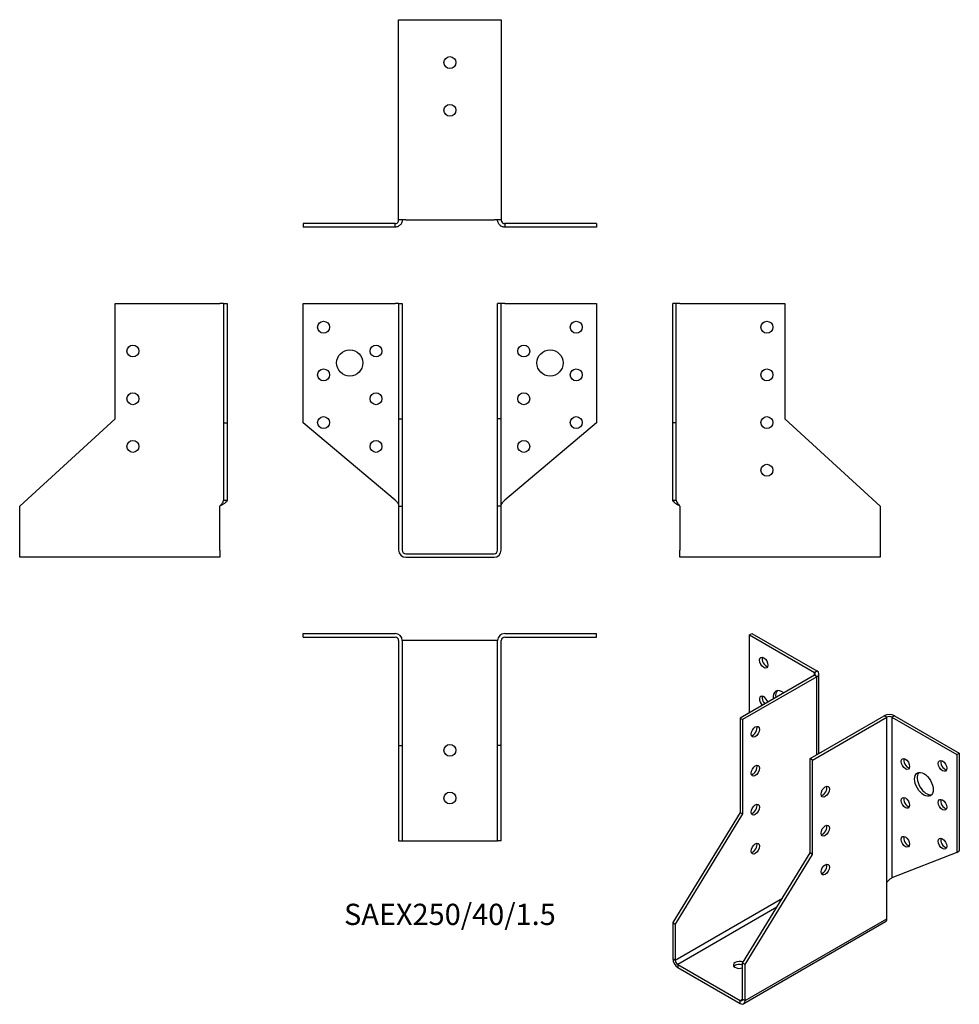
# Model space of a CAD drawing. Units: millimetres. Extents: x -180 to 214, y -189 to 224.
import ezdxf

# ---------------------------------------------------------------- set-up
doc = ezdxf.new("R2010")
doc.units = ezdxf.units.MM
doc.styles.get("Standard").update_dxf_attribs({"font": 'arial.ttf'})

# ---------------------------------------------------------------- blocks, each defined once
blk = doc.blocks.new('SAEX250_40_1.5-Front')
at = {"layer": ''}
for p, q in [((-61.5, 105), (-23, 105)), ((-61.5, 54.82), (-61.5, 105)), ((-21.5, 105), (-23, 105)), ((-21.5, 105), (-21.5, 56.54)), ((-21.5, 105), (-20, 105)), ((-20, 105), (-20, 56.54)), ((21.5, 105), (20, 105)), ((20, 56.54), (20, 105)), ((21.5, 56.54), (21.5, 105)), ((23, 105), (21.5, 105)), ((23, 105), (61.5, 105)), ((61.5, 105), (61.5, 54.82)), ((-23, 22.52), (-61.5, 54.82)), ((-21.5, 56.54), (-20, 56.54)), ((-21.5, 56.54), (-21.5, 20)), ((-20, 56.54), (-20, 20)), ((21.5, 56.54), (20, 56.54)), ((20, 20), (20, 56.54)), ((21.5, 20), (21.5, 56.54)), ((61.5, 54.82), (23, 22.52)), ((-21.5, 20), (-20, 20)), ((-21.5, 20), (-21.5, 1.5)), ((-20, 20), (-20, 1.5)), ((21.5, 20), (20, 20)), ((20, 1.5), (20, 20)), ((21.5, 1.5), (21.5, 20)), ((-18.5, 0), (18.5, 0)), ((-18.5, -1.5), (18.5, -1.5))]:
    blk.add_line(p, q, dxfattribs=at)
for centre, radius in [((-53, 95), 2.5), ((53, 95), 2.5), ((-31, 85), 2.5), ((31, 85), 2.5), ((-42, 80), 5.5), ((42, 80), 5.5), ((-53, 75), 2.5), ((53, 75), 2.5), ((-31, 65), 2.5), ((31, 65), 2.5), ((-53, 55), 2.5), ((53, 55), 2.5), ((-31, 45), 2.5), ((31, 45), 2.5)]:
    blk.add_circle(centre, radius, dxfattribs=at)
for centre, radius, start, end in [((-18.5, 1.5), 3, 180, 270), ((-18.5, 1.5), 1.5, 180, 270), ((18.5, 1.5), 1.5, 270, 0), ((18.5, 1.5), 3, 270, 0)]:
    blk.add_arc(centre, radius, start, end, dxfattribs=at)
for points in [[(-23, 22.52), (-22.86, 22.36), (-22.72, 22.21), (-22.3, 21.75), (-22.06, 21.45), (-21.75, 20.96), (-21.66, 20.77), (-21.53, 20.38), (-21.5, 20.19), (-21.5, 20)], [(21.5, 20), (21.5, 20.15), (21.52, 20.3), (21.64, 20.76), (21.8, 21.06), (22.15, 21.56), (22.31, 21.75), (22.64, 22.14), (22.82, 22.33), (23, 22.52)]]:
    blk.add_open_spline(points, degree=3, knots=[0, 0, 0, 0, 0.0626657, 0.0626657, 0.1885913, 0.1885913, 0.2673759, 0.2673759, 0.3461611, 0.3461611, 0.3461611, 0.3461611], dxfattribs=at)
blk = doc.blocks.new('SAEX250_40_1.5-Left')
at = {"layer": ''}
for p, q in [((0, 54.82), (0, 105)), ((1.5, 105), (0, 105)), ((1.5, 54.82), (1.5, 105)), ((3, 105), (1.5, 105)), ((3, 105), (47, 105)), ((47, 105), (47, 56.54)), ((0, 22.52), (0, 54.82)), ((1.5, 54.82), (0, 54.82)), ((1.5, 22.52), (1.5, 54.82)), ((47, 56.54), (87, 20)), ((0, 22.52), (1.09, 22.52)), ((1.09, 22.52), (1.5, 22.52)), ((3, 20), (3, 1.5)), ((87, 20), (87, 1.5)), ((3, -1.5), (3, 1.5)), ((87, 1.5), (87, -1.5)), ((87, -1.5), (3, -1.5))]:
    blk.add_line(p, q, dxfattribs=at)
for centre in [(39.5, 95), (39.5, 75), (39.5, 55), (39.5, 35)]:
    blk.add_circle(centre, 2.5, dxfattribs=at)
for points, knots in [([(3, 20), (2.78, 20.12), (2.56, 20.24), (1.91, 20.59), (1.5, 20.82), (0.81, 21.3), (0.52, 21.53), (0.22, 21.89), (0.14, 22.02), (0.03, 22.27), (0, 22.39), (0, 22.52)], [0, 0, 0, 0, 0.0751895, 0.0751895, 0.2259653, 0.2259653, 0.376735, 0.376735, 0.4562336, 0.4562336, 0.5357325, 0.5357325, 0.5357325, 0.5357325]), ([(1.5, 22.52), (1.5, 22.36), (1.52, 22.21), (1.64, 21.75), (1.8, 21.45), (2.15, 20.96), (2.31, 20.77), (2.64, 20.38), (2.82, 20.19), (3, 20)], [0, 0, 0, 0, 0.0626657, 0.0626657, 0.1885913, 0.1885913, 0.2673759, 0.2673759, 0.3461611, 0.3461611, 0.3461611, 0.3461611])]:
    blk.add_open_spline(points, degree=3, knots=knots, dxfattribs=at)
blk = doc.blocks.new('SAEX250_40_1.5-Right')
at = {"layer": ''}
for p, q in [((-47, 56.54), (-47, 105)), ((-47, 105), (-3, 105)), ((-1.5, 105), (-3, 105)), ((-1.5, 105), (0, 105)), ((-1.5, 105), (-1.5, 54.82)), ((0, 105), (0, 54.82)), ((-87, 20), (-47, 56.54)), ((-1.5, 54.82), (0, 54.82)), ((-1.5, 54.82), (-1.5, 22.52)), ((0, 54.82), (0, 22.52)), ((-1.5, 22.52), (-1.09, 22.52)), ((-1.09, 22.52), (0, 22.52)), ((-87, 1.5), (-87, 20)), ((-3, 1.5), (-3, 20)), ((-87, -1.5), (-87, 1.5)), ((-3, 1.5), (-3, -1.5)), ((-3, -1.5), (-87, -1.5))]:
    blk.add_line(p, q, dxfattribs=at)
for centre in [(-39.5, 85), (-39.5, 65), (-39.5, 45)]:
    blk.add_circle(centre, 2.5, dxfattribs=at)
for points, knots in [([(-3, 20), (-2.86, 20.15), (-2.72, 20.3), (-2.3, 20.76), (-2.06, 21.06), (-1.75, 21.56), (-1.66, 21.75), (-1.53, 22.14), (-1.5, 22.33), (-1.5, 22.52)], [0, 0, 0, 0, 0.0626657, 0.0626657, 0.1885913, 0.1885913, 0.2673759, 0.2673759, 0.3461611, 0.3461611, 0.3461611, 0.3461611]), ([(0, 22.52), (0, 22.4), (-0.02, 22.28), (-0.17, 21.93), (-0.36, 21.69), (-0.91, 21.22), (-1.25, 20.99), (-1.86, 20.62), (-2.08, 20.5), (-2.53, 20.25), (-2.77, 20.12), (-3, 20)], [0, 0, 0, 0, 0.0751895, 0.0751895, 0.2259653, 0.2259653, 0.376735, 0.376735, 0.4562336, 0.4562336, 0.5357325, 0.5357325, 0.5357325, 0.5357325])]:
    blk.add_open_spline(points, degree=3, knots=knots, dxfattribs=at)
blk = doc.blocks.new('SAEX250_40_1.5-Top')
at = {"layer": ''}
for p, q in [((-61.5, 0), (-23, 0)), ((-61.5, -1.5), (-61.5, 0)), ((23, 0), (61.5, 0)), ((61.5, -1.5), (61.5, 0)), ((-61.5, -1.5), (-23, -1.5)), ((-21.5, -3), (-21.5, -47)), ((-18.5, -3), (-20, -3)), ((-20, -3), (-20, -47)), ((18.5, -3), (-18.5, -3)), ((20, -3), (18.5, -3)), ((20, -47), (20, -3)), ((21.5, -47), (21.5, -3)), ((23, -1.5), (61.5, -1.5)), ((-21.5, -47), (-20, -47)), ((-21.5, -47), (-21.5, -87)), ((-20, -47), (-20, -87)), ((20, -87), (20, -47)), ((21.5, -47), (20, -47)), ((21.5, -87), (21.5, -47)), ((-21.5, -87), (-20, -87)), ((-20, -87), (-18.5, -87)), ((-18.5, -87), (18.5, -87)), ((18.5, -87), (20, -87)), ((21.5, -87), (20, -87))]:
    blk.add_line(p, q, dxfattribs=at)
for centre in [(0, -49), (0, -69)]:
    blk.add_circle(centre, 2.5, dxfattribs=at)
for centre, radius, start, end in [((23, -3), 3, 90, 180), ((-23, -3), 3, 0, 90), ((-23, -3), 1.5, 0, 90), ((23, -3), 1.5, 90, 180)]:
    blk.add_arc(centre, radius, start, end, dxfattribs=at)
blk = doc.blocks.new('SAEX250_40_1.5-Bottom')
at = {"layer": ''}
for p, q in [((-21.5, 87), (-18.5, 87)), ((-21.5, 3), (-21.5, 87)), ((-18.5, 87), (18.5, 87)), ((18.5, 87), (21.5, 87)), ((21.5, 87), (21.5, 3)), ((-23, 1.5), (-61.5, 1.5)), ((-61.5, 1.5), (-61.5, 0)), ((-23, 0), (-61.5, 0)), ((-23, 1.09), (-23, 1.5)), ((-23, 0), (-23, 1.09)), ((-18.5, 3), (-21.5, 3)), ((-18.5, 3), (18.5, 3)), ((21.5, 3), (18.5, 3)), ((61.5, 1.5), (23, 1.5)), ((23, 1.5), (23, 1.09)), ((23, 1.09), (23, 0)), ((61.5, 0), (23, 0)), ((61.5, 1.5), (61.5, 0))]:
    blk.add_line(p, q, dxfattribs=at)
for centre in [(0, 69), (0, 49)]:
    blk.add_circle(centre, 2.5, dxfattribs=at)
for points, knots in [([(-23, 1.5), (-22.86, 1.5), (-22.72, 1.52), (-22.3, 1.64), (-22.06, 1.8), (-21.75, 2.15), (-21.66, 2.31), (-21.53, 2.64), (-21.5, 2.82), (-21.5, 3)], [0, 0, 0, 0, 0.0626657, 0.0626657, 0.1885913, 0.1885913, 0.2673759, 0.2673759, 0.3461611, 0.3461611, 0.3461611, 0.3461611]), ([(-20, 3), (-20, 2.78), (-20.02, 2.56), (-20.17, 1.91), (-20.36, 1.5), (-20.91, 0.81), (-21.25, 0.52), (-21.86, 0.22), (-22.08, 0.14), (-22.53, 0.03), (-22.77, 0), (-23, 0)], [0, 0, 0, 0, 0.0751895, 0.0751895, 0.2259653, 0.2259653, 0.376735, 0.376735, 0.4562336, 0.4562336, 0.5357325, 0.5357325, 0.5357325, 0.5357325]), ([(23, 0), (22.78, 0), (22.56, 0.02), (21.91, 0.17), (21.5, 0.36), (20.81, 0.91), (20.52, 1.25), (20.22, 1.86), (20.14, 2.08), (20.03, 2.53), (20, 2.77), (20, 3)], [0, 0, 0, 0, 0.0751895, 0.0751895, 0.2259653, 0.2259653, 0.376735, 0.376735, 0.4562336, 0.4562336, 0.5357325, 0.5357325, 0.5357325, 0.5357325]), ([(21.5, 3), (21.5, 2.86), (21.52, 2.72), (21.64, 2.3), (21.8, 2.06), (22.15, 1.75), (22.31, 1.66), (22.64, 1.53), (22.82, 1.5), (23, 1.5)], [0, 0, 0, 0, 0.0626657, 0.0626657, 0.1885913, 0.1885913, 0.2673759, 0.2673759, 0.3461611, 0.3461611, 0.3461611, 0.3461611])]:
    blk.add_open_spline(points, degree=3, knots=knots, dxfattribs=at)
blk = doc.blocks.new('SAEX250_40_1.5-ISO')
at = {"layer": ''}
for p, q in [((-13.79, 85.73), (-12.73, 86.34)), ((-13.79, 85.73), (13.44, 70.01)), ((-13.79, 53.07), (-13.79, 85.73)), ((-12.73, 86.34), (14.5, 70.63)), ((13.44, 70.01), (14.5, 70.63)), ((13.44, 68.79), (-17.68, 50.83)), ((14.5, 68.18), (-16.62, 50.21)), ((13.44, 68.79), (13.44, 70.01)), ((14.5, 68.18), (13.44, 68.79)), ((14.5, 35.52), (14.5, 68.18)), ((15.37, 36.02), (15.37, 69.4)), ((-17.68, 50.83), (-17.68, 11.26)), ((-17.68, 50.83), (-16.62, 50.21)), ((-16.62, 50.21), (-16.62, 10.64)), ((11.67, 33.88), (42.78, 51.85)), ((12.73, 33.27), (43.84, 51.24)), ((43.84, 51.24), (42.78, 51.85)), ((43.84, -18.17), (43.84, 51.24)), ((47.02, 51.85), (45.96, 51.24)), ((45.96, 51.24), (73.19, 35.52)), ((45.96, 51.24), (45.96, -16.11)), ((47.02, 51.85), (74.25, 36.13)), ((-12.95, 43.46), (-13.01, 43.56)), ((12.73, 33.27), (11.67, 33.88)), ((11.67, -5.69), (11.67, 33.88)), ((12.73, -6.3), (12.73, 33.27)), ((73.19, 35.52), (74.25, 36.13)), ((73.19, 35.52), (73.19, -5.45)), ((74.25, 36.13), (74.25, -4.84)), ((-17.68, 11.26), (-45.96, -34.91)), ((-16.62, 10.64), (-44.9, -35.52)), ((-17.68, 11.26), (-16.62, 10.64)), ((-16.62, -51.85), (11.67, -5.69)), ((-15.56, -52.46), (12.73, -6.3)), ((12.73, -6.3), (11.67, -5.69)), ((73.19, -5.45), (45.96, -16.11)), ((73.19, -5.45), (74.25, -4.84)), ((43.84, -33.27), (43.84, -18.17)), ((-44.9, -50.62), (0.03, -24.68)), ((-2.3, -28.47), (-43.84, -52.46)), ((-45.96, -34.91), (-44.9, -35.52)), ((-45.96, -34.91), (-45.96, -50.01)), ((-44.9, -35.52), (-44.9, -50.62)), ((43.22, -34.65), (-16.18, -68.94)), ((-15.56, -67.57), (43.84, -33.27)), ((-45.96, -50.01), (-44.9, -50.62)), ((-43.84, -52.46), (-43.84, -53.68)), ((-43.84, -52.46), (-17.68, -67.57)), ((-15.56, -52.46), (-16.62, -51.85)), ((-16.62, -66.95), (-16.62, -51.85)), ((-15.56, -67.57), (-15.56, -52.46)), ((-43.84, -53.68), (-17.68, -68.79)), ((-17.68, -67.57), (-16.62, -66.95)), ((-17.68, -68.79), (-17.68, -67.57)), ((-16.62, -66.95), (-15.56, -67.57))]:
    blk.add_line(p, q, dxfattribs=at)
for centre, major_axis in [((-7.78, 74.1), (-1.25, 2.17)), ((-11.31, 45.11), (-1.25, -2.17)), ((51.62, 31.64), (1.25, -2.17)), ((67.18, 30.82), (1.25, -2.17)), ((-11.31, 28.78), (-1.25, -2.17)), ((59.4, 23.07), (2.75, -4.76)), ((18.03, 20), (1.25, 2.17)), ((51.62, 15.31), (1.25, -2.17)), ((67.18, 14.49), (1.25, -2.17)), ((-11.31, 12.45), (-1.25, -2.17)), ((18.03, 3.67), (1.25, 2.17)), ((51.62, -1.02), (1.25, -2.17)), ((67.18, -1.84), (1.25, -2.17)), ((-11.31, -3.88), (-1.25, -2.17)), ((18.03, -12.66), (1.25, 2.17))]:
    blk.add_ellipse(centre, major_axis=major_axis, ratio=0.57735, dxfattribs=at)
for centre, major_axis, start_param, end_param in [((-6.72, 74.71), (1.25, -2.17), 3.579742, 5.845036), ((12.37, 69.4), (3, 0), 5.497787, 7.068583), ((12.37, 69.4), (1.5, 0), 5.497787, 7.068583), ((0, 57.36), (-2.75, 4.76), 5.329329, 7.237042), ((1.06, 57.97), (-2.75, 4.76), 0.194063, 0.953856), ((-7.78, 57.77), (-1.25, 2.17), 4.27424, 8.292131), ((-6.72, 58.38), (1.25, -2.17), 3.579742, 5.150538), ((44.9, 50.62), (3, 0), 0.785398, 2.356194), ((44.9, 50.62), (-1.5, 0), 3.926991, 5.497787), ((-12.37, 45.72), (1.25, 2.17), 3.579742, 5.845036), ((52.68, 32.25), (1.25, -2.17), 3.579742, 5.845036), ((68.24, 31.44), (1.25, -2.17), 3.579742, 5.845036), ((-12.37, 29.39), (1.25, 2.17), 3.579742, 5.845036), ((60.46, 23.68), (-2.75, 4.76), 0.194063, 2.94753), ((16.97, 20.62), (1.25, 2.17), 3.579742, 5.845036), ((52.68, 15.92), (1.25, -2.17), 3.579742, 5.845036), ((68.24, 15.11), (1.25, -2.17), 3.579742, 5.845036), ((-12.37, 13.06), (1.25, 2.17), 3.579742, 5.845036), ((16.97, 4.29), (1.25, 2.17), 3.579742, 5.845036), ((52.68, -0.41), (1.25, -2.17), 3.579742, 5.845036), ((68.24, -1.22), (1.25, -2.17), 3.579742, 5.845036), ((-12.37, -3.27), (1.25, 2.17), 3.579742, 5.845036), ((16.97, -12.04), (1.25, 2.17), 3.579742, 5.845036), ((41.72, -32.05), (1.5, -2.6), 0, 0.785398), ((-43.84, -51.24), (-1.5, 2.6), 0.785398, 2.356194), ((-43.84, -51.24), (0.75, -1.3), 3.926991, 5.497787), ((-18.03, -52.66), (-2.5, 0), 4.020515, 8.455246), ((-18.03, -53.89), (-2.5, 0), 4.111125, 5.845036), ((-17.68, -66.34), (0.75, -1.3), 5.497787, 7.068583), ((-17.68, -66.34), (1.5, -2.6), 5.497787, 7.068583)]:
    blk.add_ellipse(centre, major_axis=major_axis, ratio=0.57735, start_param=start_param, end_param=end_param, dxfattribs=at)
blk.add_open_spline([(43.84, -18.17), (43.94, -17.98), (44.06, -17.81), (44.43, -17.32), (44.72, -17.04), (45.18, -16.65), (45.36, -16.52), (45.69, -16.29), (45.84, -16.19), (45.96, -16.11)], degree=3, knots=[0, 0, 0, 0, 0.0626657, 0.0626657, 0.1885913, 0.1885913, 0.2673759, 0.2673759, 0.3461611, 0.3461611, 0.3461611, 0.3461611], dxfattribs=at)
blk.add_open_spline([(45.97, -16.11), (45.94, -16.12), (45.92, -16.14), (45.89, -16.16)], degree=3, dxfattribs=at)

msp = doc.modelspace()

# ---------------------------------------------------------------- block references
for name, p in [('SAEX250_40_1.5-Bottom', (0, 136.95)), ('SAEX250_40_1.5-Right', (-93.45, 0)), ('SAEX250_40_1.5-Front', (0, 0)), ('SAEX250_40_1.5-Left', (93.45, 0)), ('SAEX250_40_1.5-Top', (0, -33.45)), ('SAEX250_40_1.5-ISO', (139.41, -119.79))]:
    msp.add_blockref(name, p)

# ---------------------------------------------------------------- texts
at = {"insert": (0, -152.4), "char_height": 8.9, "attachment_point": 5}
msp.add_mtext('SAEX250/40/1.5', dxfattribs=at)

doc.saveas('drawing.dxf')
